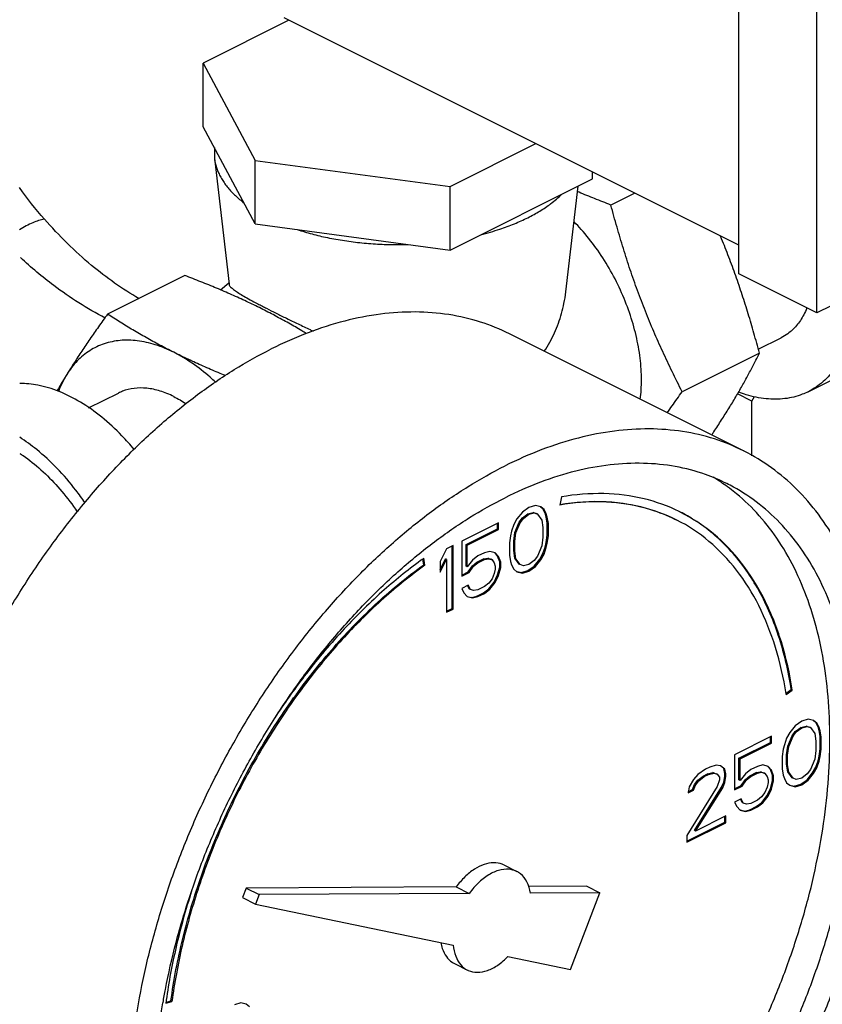
# Model space of a CAD drawing. Units: inches. Extents: x -54 to 65, y -35 to 60.
# Drawn here: x -35 to -32, y 38 to 42 of the extents above; entities that cross this region are included whole.
import ezdxf

# ---------------------------------------------------------------- set-up
doc = ezdxf.new("R2010")
doc.units = ezdxf.units.IN
doc.header["$LTSCALE"] = 1.21
doc.header["$MEASUREMENT"] = 0
doc.layers.get('0').update_dxf_attribs({"linetype": 'CONTINUOUS'})

msp = doc.modelspace()

# ---------------------------------------------------------------- linework, layer by layer
at = {"color": 7, "linetype": 'CONTINUOUS'}
for p, q in [((-32.236, 40.8322), (-32.236, 47.0026)), ((-31.9709, 40.6996), (-31.9709, 46.87)), ((-27.6398, 42.8651), (-31.9709, 40.6996)), ((-33.7665, 41.6957), (-34.0584, 41.5498)), ((-32.236, 40.9305), (-33.7828, 41.7039)), ((-34.0584, 41.5498), (-33.8809, 41.2187)), ((-34.0584, 41.3333), (-34.0584, 41.5498)), ((-33.8809, 41.0022), (-34.0584, 41.3333)), ((-33.2187, 41.13), (-32.9268, 41.2759)), ((-34.0201, 41.262), (-34.0201, 41.2265)), ((-34.0201, 41.2265), (-33.9704, 40.7974)), ((-33.8809, 41.2187), (-33.2187, 41.13)), ((-33.8809, 41.0022), (-33.8809, 41.2187)), ((-32.7339, 41.1558), (-32.7339, 41.1794)), ((-33.2187, 40.9134), (-32.7339, 41.1558)), ((-33.2187, 40.9134), (-33.2187, 41.13)), ((-32.8248, 40.7714), (-32.7832, 41.1312)), ((-32.5901, 41.1075), (-32.6715, 41.0668)), ((-33.8809, 41.0022), (-33.2187, 40.9134)), ((-34.1208, 40.827), (-34.3835, 40.6956)), ((-33.9988, 40.7778), (-33.9709, 40.8015)), ((-31.9709, 40.6996), (-32.236, 40.8322)), ((-32.2209, 40.2308), (-33.0164, 40.6285)), ((-32.1701, 40.5761), (-32.0924, 40.615)), ((-32.1664, 40.5627), (-32.4291, 40.4314)), ((-32.0007, 40.4316), (-31.7797, 40.5421)), ((-34.4478, 40.3764), (-34.3463, 40.4272)), ((-32.1918, 40.3995), (-32.2408, 40.424)), ((-32.1918, 40.3995), (-32.1825, 40.4156)), ((-32.1918, 40.2131), (-32.1918, 40.3995)), ((-32.8399, 40.0737), (-32.8454, 40.0458)), ((-32.9505, 40.0375), (-32.9726, 40.0219)), ((-32.9284, 40.044), (-32.9505, 40.0375)), ((-32.91, 40.0394), (-32.9284, 40.044)), ((-32.9025, 40.0328), (-32.9104, 40.0388)), ((-32.8989, 40.0311), (-32.91, 40.0394)), ((-32.8989, 40.0311), (-32.9025, 40.0328)), ((-32.8951, 40.0181), (-32.9025, 40.0328)), ((-32.8916, 40.0163), (-32.8989, 40.0311)), ((-32.991, 39.9989), (-33.0021, 39.9795)), ((-32.9726, 40.0219), (-32.991, 39.9989)), ((-32.9835, 39.9877), (-32.9724, 40.0025)), ((-32.98, 39.986), (-32.9689, 40.0007)), ((-32.9724, 40.0025), (-32.954, 40.0163)), ((-32.9689, 40.0007), (-32.9724, 40.0025)), ((-32.9689, 40.0007), (-32.9505, 40.0145)), ((-32.954, 40.0163), (-32.9356, 40.0209)), ((-32.9505, 40.0145), (-32.954, 40.0163)), ((-32.9505, 40.0145), (-32.9321, 40.0191)), ((-32.9356, 40.0209), (-32.9246, 40.0172)), ((-32.9321, 40.0191), (-32.9356, 40.0209)), ((-32.9321, 40.0191), (-32.921, 40.0154)), ((-32.921, 40.0154), (-32.9246, 40.0172)), ((-32.921, 40.0154), (-32.9063, 39.9951)), ((-32.8916, 40.0163), (-32.8951, 40.0181)), ((-32.8914, 40.0061), (-32.8951, 40.0181)), ((-32.8879, 40.0044), (-32.8916, 40.0163)), ((-32.8879, 40.0044), (-32.8914, 40.0061)), ((-32.8877, 39.9849), (-32.8914, 40.0061)), ((-32.8842, 39.9832), (-32.8879, 40.0044)), ((-33.0536, 39.986), (-33.1788, 39.9234)), ((-33.164, 39.9113), (-33.0572, 39.9647)), ((-33.0572, 39.9647), (-33.0572, 39.9842)), ((-33.0536, 39.9629), (-33.0572, 39.9647)), ((-33.0536, 39.9629), (-33.0536, 39.986)), ((-33.0021, 39.9795), (-33.0094, 39.9574)), ((-32.9982, 39.9527), (-32.9835, 39.9877)), ((-32.9947, 39.951), (-32.98, 39.986)), ((-32.98, 39.986), (-32.9835, 39.9877)), ((-32.9063, 39.9951), (-32.9026, 39.9693)), ((-32.9026, 39.9693), (-32.9026, 39.9371)), ((-32.8842, 39.9832), (-32.8877, 39.9849)), ((-32.8877, 39.9435), (-32.8877, 39.9849)), ((-32.8842, 39.9417), (-32.8842, 39.9832)), ((-33.1604, 39.9095), (-33.0536, 39.9629)), ((-33.0131, 39.9417), (-33.0168, 39.9169)), ((-33.0094, 39.9574), (-33.0131, 39.9417)), ((-33.0019, 39.9232), (-32.9982, 39.9527)), ((-32.9984, 39.9215), (-32.9947, 39.951)), ((-32.9947, 39.951), (-32.9982, 39.9527)), ((-32.9026, 39.9371), (-32.9063, 39.9076)), ((-32.8914, 39.9186), (-32.8877, 39.9435)), ((-32.8879, 39.9168), (-32.8842, 39.9417)), ((-32.8842, 39.9417), (-32.8877, 39.9435)), ((-33.2304, 39.8976), (-33.2525, 39.8543)), ((-33.2083, 39.9086), (-33.2304, 39.8976)), ((-33.2118, 39.6939), (-33.2118, 39.9069)), ((-33.2083, 39.6921), (-33.2083, 39.9086)), ((-33.1788, 39.9234), (-33.1788, 39.8036)), ((-33.1604, 39.9095), (-33.164, 39.9113)), ((-33.164, 39.8376), (-33.164, 39.9113)), ((-33.1604, 39.8358), (-33.1604, 39.9095)), ((-33.0168, 39.9169), (-33.0168, 39.8754)), ((-32.9984, 39.9215), (-33.0019, 39.9232)), ((-33.0019, 39.891), (-33.0019, 39.9232)), ((-32.9984, 39.8892), (-32.9984, 39.9215)), ((-32.9063, 39.9076), (-32.921, 39.8726)), ((-32.9025, 39.8808), (-32.8951, 39.9029)), ((-32.8989, 39.8791), (-32.8916, 39.9012)), ((-32.8951, 39.9029), (-32.8914, 39.9186)), ((-32.8916, 39.9012), (-32.8951, 39.9029)), ((-32.8916, 39.9012), (-32.8879, 39.9168)), ((-32.8879, 39.9168), (-32.8914, 39.9186)), ((-33.3041, 39.841), (-33.3078, 39.8648)), ((-33.1236, 39.8727), (-33.142, 39.8589)), ((-33.1015, 39.8837), (-33.1236, 39.8727)), ((-33.105, 39.8625), (-33.0903, 39.8652)), ((-33.0831, 39.8883), (-33.1015, 39.8837)), ((-33.1015, 39.8607), (-33.0868, 39.8635)), ((-33.0903, 39.8652), (-33.0792, 39.8615)), ((-33.0868, 39.8635), (-33.0903, 39.8652)), ((-33.0868, 39.8635), (-33.0757, 39.8598)), ((-33.0647, 39.8837), (-33.0831, 39.8883)), ((-33.0572, 39.8726), (-33.0658, 39.8827)), ((-33.0536, 39.8708), (-33.0647, 39.8837)), ((-33.0536, 39.8708), (-33.0572, 39.8726)), ((-33.0498, 39.8532), (-33.0572, 39.8726)), ((-33.0462, 39.8515), (-33.0536, 39.8708)), ((-33.0168, 39.8754), (-33.0131, 39.8542)), ((-32.9984, 39.8892), (-33.0019, 39.891)), ((-32.9982, 39.8652), (-33.0019, 39.891)), ((-32.9947, 39.8634), (-32.9984, 39.8892)), ((-32.9947, 39.8634), (-32.9982, 39.8652)), ((-32.9835, 39.8449), (-32.9982, 39.8652)), ((-32.98, 39.8432), (-32.9947, 39.8634)), ((-32.921, 39.8726), (-32.9321, 39.8579)), ((-32.9135, 39.8615), (-32.9025, 39.8808)), ((-32.91, 39.8597), (-32.8989, 39.8791)), ((-32.8989, 39.8791), (-32.9025, 39.8808)), ((-33.3076, 39.8428), (-33.3107, 39.8624)), ((-33.3041, 39.841), (-33.3076, 39.8428)), ((-33.2525, 39.8261), (-33.2339, 39.8625)), ((-33.2525, 39.8174), (-33.2304, 39.8607)), ((-33.2525, 39.8543), (-33.2525, 39.8174)), ((-33.2304, 39.8607), (-33.2339, 39.8625)), ((-33.2304, 39.8607), (-33.2304, 39.6811)), ((-33.1604, 39.8358), (-33.164, 39.8376)), ((-33.142, 39.8589), (-33.1604, 39.8358)), ((-33.1566, 39.8183), (-33.1419, 39.8394)), ((-33.1531, 39.8165), (-33.1383, 39.8377)), ((-33.1419, 39.8394), (-33.1271, 39.8514)), ((-33.1383, 39.8377), (-33.1419, 39.8394)), ((-33.1383, 39.8377), (-33.1236, 39.8496)), ((-33.1271, 39.8514), (-33.105, 39.8625)), ((-33.1236, 39.8496), (-33.1271, 39.8514)), ((-33.1236, 39.8496), (-33.1015, 39.8607)), ((-33.1015, 39.8607), (-33.105, 39.8625)), ((-33.0757, 39.8598), (-33.0792, 39.8615)), ((-33.0757, 39.8598), (-33.0683, 39.8496)), ((-33.0683, 39.8496), (-33.0647, 39.8377)), ((-33.0647, 39.8377), (-33.0647, 39.8284)), ((-33.0572, 39.8081), (-33.0498, 39.8348)), ((-33.0536, 39.8063), (-33.0462, 39.833)), ((-33.0462, 39.8515), (-33.0498, 39.8532)), ((-33.0498, 39.8348), (-33.0498, 39.8532)), ((-33.0462, 39.833), (-33.0498, 39.8348)), ((-33.0462, 39.833), (-33.0462, 39.8515)), ((-33.0131, 39.8542), (-33.0094, 39.8422)), ((-33.0094, 39.8422), (-33.0021, 39.8275)), ((-32.98, 39.8432), (-32.9835, 39.8449)), ((-32.9689, 39.8395), (-32.98, 39.8432)), ((-32.9505, 39.8441), (-32.9689, 39.8395)), ((-32.954, 39.8228), (-32.9319, 39.8385)), ((-32.9321, 39.8579), (-32.9505, 39.8441)), ((-32.9505, 39.821), (-32.9284, 39.8367)), ((-32.9319, 39.8385), (-32.9135, 39.8615)), ((-32.9284, 39.8367), (-32.9319, 39.8385)), ((-32.9284, 39.8367), (-32.91, 39.8597)), ((-32.91, 39.8597), (-32.9135, 39.8615)), ((-33.1788, 39.8071), (-33.1566, 39.8183)), ((-33.1788, 39.8036), (-33.1531, 39.8165)), ((-33.1531, 39.8165), (-33.1566, 39.8183)), ((-33.0683, 39.8128), (-33.0757, 39.7953)), ((-33.0647, 39.8284), (-33.0683, 39.8128)), ((-33.0682, 39.7841), (-33.0572, 39.8081)), ((-33.0647, 39.7824), (-33.0536, 39.8063)), ((-33.0536, 39.8063), (-33.0572, 39.8081)), ((-33.0021, 39.8275), (-32.991, 39.8192)), ((-32.991, 39.8192), (-32.9726, 39.8146)), ((-32.9908, 39.82), (-32.9761, 39.8164)), ((-32.9761, 39.8164), (-32.954, 39.8228)), ((-32.9726, 39.8146), (-32.9761, 39.8164)), ((-32.9726, 39.8146), (-32.9505, 39.821)), ((-32.9505, 39.821), (-32.954, 39.8228)), ((-33.1567, 39.7732), (-33.1788, 39.7621)), ((-33.1529, 39.7602), (-33.1589, 39.7721)), ((-33.1494, 39.7584), (-33.1567, 39.7732)), ((-33.1015, 39.7686), (-33.1236, 39.7575)), ((-33.0868, 39.7805), (-33.1015, 39.7686)), ((-33.0757, 39.7953), (-33.0868, 39.7805)), ((-33.0866, 39.7611), (-33.0682, 39.7841)), ((-33.0831, 39.7593), (-33.0647, 39.7824)), ((-33.0647, 39.7824), (-33.0682, 39.7841)), ((-33.1788, 39.7621), (-33.1715, 39.7474)), ((-33.1715, 39.7474), (-33.1604, 39.7345)), ((-33.1604, 39.7345), (-33.142, 39.7299)), ((-33.1602, 39.7353), (-33.1455, 39.7317)), ((-33.1494, 39.7584), (-33.1529, 39.7602)), ((-33.1383, 39.7548), (-33.1494, 39.7584)), ((-33.1455, 39.7317), (-33.1271, 39.7363)), ((-33.142, 39.7299), (-33.1455, 39.7317)), ((-33.142, 39.7299), (-33.1236, 39.7345)), ((-33.1236, 39.7575), (-33.1383, 39.7548)), ((-33.1271, 39.7363), (-33.105, 39.7473)), ((-33.1236, 39.7345), (-33.1271, 39.7363)), ((-33.1236, 39.7345), (-33.1015, 39.7455)), ((-33.105, 39.7473), (-33.0866, 39.7611)), ((-33.1015, 39.7455), (-33.105, 39.7473)), ((-33.1015, 39.7455), (-33.0831, 39.7593)), ((-33.0831, 39.7593), (-33.0866, 39.7611)), ((-33.2304, 39.6846), (-33.2118, 39.6939)), ((-33.2304, 39.6811), (-33.2083, 39.6921)), ((-33.2083, 39.6921), (-33.2118, 39.6939)), ((-32.0762, 39.4053), (-32.058, 39.4184)), ((-32.0754, 39.4016), (-32.0545, 39.4166)), ((-32.0545, 39.4166), (-32.058, 39.4184)), ((-32.0445, 39.2951), (-32.0629, 39.2721)), ((-32.0224, 39.3108), (-32.0445, 39.2951)), ((-32.026, 39.2895), (-32.0075, 39.2941)), ((-32.0003, 39.3172), (-32.0224, 39.3108)), ((-32.0075, 39.2941), (-31.9965, 39.2904)), ((-32.004, 39.2924), (-32.0075, 39.2941)), ((-31.9819, 39.3126), (-32.0003, 39.3172)), ((-31.9744, 39.3061), (-31.9823, 39.3121)), ((-31.9709, 39.3043), (-31.9819, 39.3126)), ((-31.9709, 39.3043), (-31.9744, 39.3061)), ((-31.967, 39.2914), (-31.9744, 39.3061)), ((-31.9635, 39.2896), (-31.9709, 39.3043)), ((-32.0629, 39.2721), (-32.074, 39.2528)), ((-32.0701, 39.226), (-32.0554, 39.261)), ((-32.0554, 39.261), (-32.0444, 39.2757)), ((-32.0519, 39.2592), (-32.0554, 39.261)), ((-32.0519, 39.2592), (-32.0408, 39.2739)), ((-32.0444, 39.2757), (-32.026, 39.2895)), ((-32.0408, 39.2739), (-32.0444, 39.2757)), ((-32.0408, 39.2739), (-32.0224, 39.2878)), ((-32.0224, 39.2878), (-32.026, 39.2895)), ((-32.0224, 39.2878), (-32.004, 39.2924)), ((-32.004, 39.2924), (-31.993, 39.2887)), ((-31.993, 39.2887), (-31.9965, 39.2904)), ((-31.993, 39.2887), (-31.9782, 39.2684)), ((-31.9782, 39.2684), (-31.9745, 39.2426)), ((-31.9635, 39.2896), (-31.967, 39.2914)), ((-31.9633, 39.2794), (-31.967, 39.2914)), ((-31.9598, 39.2776), (-31.9635, 39.2896)), ((-31.9598, 39.2776), (-31.9633, 39.2794)), ((-31.9597, 39.2582), (-31.9633, 39.2794)), ((-31.9561, 39.2564), (-31.9598, 39.2776)), ((-32.1255, 39.2592), (-32.2508, 39.1966)), ((-32.2359, 39.1846), (-32.1291, 39.238)), ((-32.2323, 39.1828), (-32.1255, 39.2362)), ((-32.1291, 39.238), (-32.1291, 39.2575)), ((-32.1255, 39.2362), (-32.1291, 39.238)), ((-32.1255, 39.2362), (-32.1255, 39.2592)), ((-32.0813, 39.2307), (-32.085, 39.215)), ((-32.074, 39.2528), (-32.0813, 39.2307)), ((-32.0666, 39.2242), (-32.0519, 39.2592)), ((-31.9745, 39.2426), (-31.9745, 39.2104)), ((-31.9561, 39.2564), (-31.9597, 39.2582)), ((-31.9597, 39.2167), (-31.9597, 39.2582)), ((-31.9561, 39.215), (-31.9561, 39.2564)), ((-32.2508, 39.1966), (-32.2508, 39.0769)), ((-32.085, 39.215), (-32.0887, 39.1901)), ((-32.0738, 39.1965), (-32.0701, 39.226)), ((-32.0703, 39.1947), (-32.0738, 39.1965)), ((-32.0738, 39.1642), (-32.0738, 39.1965)), ((-32.0703, 39.1947), (-32.0666, 39.2242)), ((-32.0703, 39.1625), (-32.0703, 39.1947)), ((-32.0666, 39.2242), (-32.0701, 39.226)), ((-31.9745, 39.2104), (-31.9782, 39.1809)), ((-31.9633, 39.1918), (-31.9597, 39.2167)), ((-31.9598, 39.1901), (-31.9561, 39.215)), ((-31.9561, 39.215), (-31.9597, 39.2167)), ((-32.3134, 39.1607), (-32.3355, 39.1543)), ((-32.2986, 39.1589), (-32.3134, 39.1607)), ((-32.2323, 39.1828), (-32.2359, 39.1846)), ((-32.2359, 39.1109), (-32.2359, 39.1846)), ((-32.2323, 39.1091), (-32.2323, 39.1828)), ((-32.155, 39.1616), (-32.1734, 39.157)), ((-32.1366, 39.157), (-32.155, 39.1616)), ((-32.0887, 39.1901), (-32.0887, 39.1487)), ((-32.0703, 39.1625), (-32.0738, 39.1642)), ((-32.0701, 39.1384), (-32.0738, 39.1642)), ((-32.0666, 39.1367), (-32.0703, 39.1625)), ((-31.9782, 39.1809), (-31.993, 39.1459)), ((-31.9744, 39.1541), (-31.967, 39.1762)), ((-31.9709, 39.1523), (-31.9635, 39.1744)), ((-31.967, 39.1762), (-31.9633, 39.1918)), ((-31.9635, 39.1744), (-31.967, 39.1762)), ((-31.9635, 39.1744), (-31.9598, 39.1901)), ((-31.9598, 39.1901), (-31.9633, 39.1918)), ((-32.376, 39.1294), (-32.3907, 39.1128)), ((-32.3502, 39.1469), (-32.376, 39.1294)), ((-32.3574, 39.1238), (-32.3427, 39.1312)), ((-32.3539, 39.122), (-32.3391, 39.1294)), ((-32.3355, 39.1543), (-32.3502, 39.1469)), ((-32.3427, 39.1312), (-32.3243, 39.1358)), ((-32.3391, 39.1294), (-32.3427, 39.1312)), ((-32.3391, 39.1294), (-32.3207, 39.134)), ((-32.3243, 39.1358), (-32.3132, 39.1321)), ((-32.3207, 39.134), (-32.3243, 39.1358)), ((-32.3207, 39.134), (-32.3097, 39.1303)), ((-32.3097, 39.1303), (-32.3132, 39.1321)), ((-32.3097, 39.1303), (-32.3023, 39.1202)), ((-32.2874, 39.1496), (-32.2991, 39.1583)), ((-32.2839, 39.1478), (-32.2986, 39.1589)), ((-32.2839, 39.1478), (-32.2874, 39.1496)), ((-32.2838, 39.133), (-32.2874, 39.1496)), ((-32.2802, 39.1312), (-32.2839, 39.1478)), ((-32.2802, 39.1312), (-32.2838, 39.133)), ((-32.2838, 39.1238), (-32.2838, 39.133)), ((-32.2802, 39.122), (-32.2802, 39.1312)), ((-32.2139, 39.1321), (-32.2323, 39.1091)), ((-32.1955, 39.1459), (-32.2139, 39.1321)), ((-32.199, 39.1247), (-32.177, 39.1357)), ((-32.1734, 39.157), (-32.1955, 39.1459)), ((-32.1955, 39.1229), (-32.1734, 39.134)), ((-32.177, 39.1357), (-32.1622, 39.1385)), ((-32.1734, 39.134), (-32.177, 39.1357)), ((-32.1734, 39.134), (-32.1587, 39.1367)), ((-32.1622, 39.1385), (-32.1512, 39.1348)), ((-32.1587, 39.1367), (-32.1622, 39.1385)), ((-32.1587, 39.1367), (-32.1476, 39.133)), ((-32.1476, 39.133), (-32.1512, 39.1348)), ((-32.1476, 39.133), (-32.1403, 39.1229)), ((-32.1291, 39.1458), (-32.1378, 39.156)), ((-32.1255, 39.1441), (-32.1366, 39.157)), ((-32.1255, 39.1441), (-32.1291, 39.1458)), ((-32.1217, 39.1265), (-32.1291, 39.1458)), ((-32.1182, 39.1247), (-32.1255, 39.1441)), ((-32.1182, 39.1247), (-32.1217, 39.1265)), ((-32.1217, 39.1081), (-32.1217, 39.1265)), ((-32.0887, 39.1487), (-32.085, 39.1275)), ((-32.085, 39.1275), (-32.0813, 39.1155)), ((-32.0666, 39.1367), (-32.0701, 39.1384)), ((-32.0554, 39.1182), (-32.0701, 39.1384)), ((-32.0519, 39.1164), (-32.0666, 39.1367)), ((-32.004, 39.1311), (-32.0224, 39.1173)), ((-31.993, 39.1459), (-32.004, 39.1311)), ((-32.0039, 39.1117), (-31.9854, 39.1347)), ((-32.0003, 39.1099), (-31.9819, 39.133)), ((-31.9854, 39.1347), (-31.9744, 39.1541)), ((-31.9819, 39.133), (-31.9854, 39.1347)), ((-31.9819, 39.133), (-31.9709, 39.1523)), ((-31.9709, 39.1523), (-31.9744, 39.1541)), ((-32.3907, 39.1128), (-32.4054, 39.087)), ((-32.3942, 39.0777), (-32.3869, 39.0952)), ((-32.3907, 39.076), (-32.3833, 39.0935)), ((-32.3869, 39.0952), (-32.3758, 39.11)), ((-32.3833, 39.0935), (-32.3869, 39.0952)), ((-32.3833, 39.0935), (-32.3723, 39.1082)), ((-32.3758, 39.11), (-32.3574, 39.1238)), ((-32.3723, 39.1082), (-32.3758, 39.11)), ((-32.3723, 39.1082), (-32.3539, 39.122)), ((-32.3539, 39.122), (-32.3574, 39.1238)), ((-32.3023, 39.111), (-32.3097, 39.0889)), ((-32.3023, 39.1202), (-32.3023, 39.111)), ((-32.2948, 39.086), (-32.2874, 39.1035)), ((-32.2913, 39.0842), (-32.2839, 39.1017)), ((-32.2874, 39.1035), (-32.2838, 39.1238)), ((-32.2839, 39.1017), (-32.2874, 39.1035)), ((-32.2839, 39.1017), (-32.2802, 39.122)), ((-32.2802, 39.122), (-32.2838, 39.1238)), ((-32.2323, 39.1091), (-32.2359, 39.1109)), ((-32.2285, 39.0915), (-32.2138, 39.1127)), ((-32.225, 39.0897), (-32.2102, 39.1109)), ((-32.2138, 39.1127), (-32.199, 39.1247)), ((-32.2102, 39.1109), (-32.2138, 39.1127)), ((-32.2102, 39.1109), (-32.1955, 39.1229)), ((-32.1955, 39.1229), (-32.199, 39.1247)), ((-32.1403, 39.1229), (-32.1366, 39.1109)), ((-32.1366, 39.1017), (-32.1403, 39.086)), ((-32.1366, 39.1109), (-32.1366, 39.1017)), ((-32.1291, 39.0813), (-32.1217, 39.1081)), ((-32.1255, 39.0796), (-32.1182, 39.1063)), ((-32.1182, 39.1063), (-32.1217, 39.1081)), ((-32.1182, 39.1063), (-32.1182, 39.1247)), ((-32.0813, 39.1155), (-32.074, 39.1008)), ((-32.074, 39.1008), (-32.0629, 39.0925)), ((-32.0627, 39.0933), (-32.0481, 39.0896)), ((-32.0519, 39.1164), (-32.0554, 39.1182)), ((-32.0408, 39.1127), (-32.0519, 39.1164)), ((-32.0481, 39.0896), (-32.026, 39.0961)), ((-32.0445, 39.0878), (-32.0224, 39.0943)), ((-32.0224, 39.1173), (-32.0408, 39.1127)), ((-32.026, 39.0961), (-32.0039, 39.1117)), ((-32.0224, 39.0943), (-32.026, 39.0961)), ((-32.0224, 39.0943), (-32.0003, 39.1099)), ((-32.0003, 39.1099), (-32.0039, 39.1117)), ((-32.3097, 39.0889), (-32.4128, 38.9221)), ((-32.4054, 39.087), (-32.4091, 39.0668)), ((-32.4091, 39.0668), (-32.3907, 39.076)), ((-32.4084, 39.0707), (-32.3942, 39.0777)), ((-32.3907, 39.076), (-32.3942, 39.0777)), ((-32.3869, 38.9386), (-32.2948, 39.086)), ((-32.3833, 38.9369), (-32.2913, 39.0842)), ((-32.2913, 39.0842), (-32.2948, 39.086)), ((-32.2508, 39.0804), (-32.2285, 39.0915)), ((-32.2508, 39.0769), (-32.225, 39.0897)), ((-32.225, 39.0897), (-32.2285, 39.0915)), ((-32.1476, 39.0685), (-32.1587, 39.0538)), ((-32.1403, 39.086), (-32.1476, 39.0685)), ((-32.1401, 39.0574), (-32.1291, 39.0813)), ((-32.1366, 39.0556), (-32.1255, 39.0796)), ((-32.1255, 39.0796), (-32.1291, 39.0813)), ((-32.0629, 39.0925), (-32.0445, 39.0878)), ((-32.0445, 39.0878), (-32.0481, 39.0896)), ((-32.2287, 39.0464), (-32.2508, 39.0354)), ((-32.2508, 39.0354), (-32.2434, 39.0207)), ((-32.2248, 39.0335), (-32.2308, 39.0454)), ((-32.2213, 39.0317), (-32.2287, 39.0464)), ((-32.2213, 39.0317), (-32.2248, 39.0335)), ((-32.2102, 39.028), (-32.2213, 39.0317)), ((-32.1955, 39.0308), (-32.2102, 39.028)), ((-32.1734, 39.0418), (-32.1955, 39.0308)), ((-32.177, 39.0206), (-32.1585, 39.0344)), ((-32.1587, 39.0538), (-32.1734, 39.0418)), ((-32.1734, 39.0188), (-32.155, 39.0326)), ((-32.1585, 39.0344), (-32.1401, 39.0574)), ((-32.155, 39.0326), (-32.1585, 39.0344)), ((-32.155, 39.0326), (-32.1366, 39.0556)), ((-32.1366, 39.0556), (-32.1401, 39.0574)), ((-32.2434, 39.0207), (-32.2323, 39.0078)), ((-32.2323, 39.0078), (-32.2139, 39.0031)), ((-32.2321, 39.0086), (-32.2175, 39.0049)), ((-32.2175, 39.0049), (-32.199, 39.0095)), ((-32.2139, 39.0031), (-32.2175, 39.0049)), ((-32.2139, 39.0031), (-32.1955, 39.0077)), ((-32.199, 39.0095), (-32.177, 39.0206)), ((-32.1955, 39.0077), (-32.199, 39.0095)), ((-32.1955, 39.0077), (-32.1734, 39.0188)), ((-32.1734, 39.0188), (-32.177, 39.0206)), ((-32.4128, 38.9026), (-32.2838, 38.9672)), ((-32.4128, 38.8991), (-32.2802, 38.9654)), ((-32.2802, 38.9884), (-32.3833, 38.9369)), ((-32.2838, 38.9672), (-32.2838, 38.9867)), ((-32.2802, 38.9654), (-32.2838, 38.9672)), ((-32.2802, 38.9654), (-32.2802, 38.9884)), ((-32.3833, 38.9369), (-32.3869, 38.9386)), ((-32.4128, 38.9221), (-32.4128, 38.8991)), ((-33.0361, 38.8215), (-32.9919, 38.7994)), ((-33.9118, 38.7431), (-33.9243, 38.7104)), ((-33.1974, 38.7468), (-33.9118, 38.7431)), ((-33.9118, 38.7431), (-33.8676, 38.721)), ((-33.1532, 38.7247), (-33.8676, 38.721)), ((-33.1974, 38.7468), (-33.1532, 38.7247)), ((-32.7532, 38.7491), (-32.9523, 38.7481)), ((-32.709, 38.727), (-32.9452, 38.7258)), ((-32.8084, 38.4663), (-32.709, 38.727)), ((-32.7532, 38.7491), (-32.709, 38.727)), ((-33.9243, 38.7104), (-33.8801, 38.6883)), ((-33.8676, 38.721), (-33.8801, 38.6883)), ((-33.8801, 38.6883), (-33.2076, 38.549)), ((-33.0216, 38.5105), (-32.8084, 38.4663)), ((-33.2038, 38.4861), (-33.1596, 38.464)), ((-34.1853, 38.3512), (-34.1645, 38.3571)), ((-34.1848, 38.3541), (-34.168, 38.3589)), ((-34.1645, 38.3571), (-34.168, 38.3589)), ((-33.9301, 38.3523), (-33.9522, 38.3459)), ((-33.9117, 38.3477), (-33.9301, 38.3523)), ((-33.9007, 38.3394), (-33.9117, 38.3477))]:
    msp.add_line(p, q, dxfattribs=at)
for points, start_tangent, end_tangent in [([(-34.0201, 41.2265), (-34.0181, 41.2139), (-34.0144, 41.1987), (-34.0091, 41.1836), (-34.0024, 41.1686), (-33.9942, 41.1539), (-33.9846, 41.1393), (-33.9735, 41.125), (-33.9618, 41.1116), (-33.9487, 41.0986), (-33.9345, 41.0859), (-33.9191, 41.0735)], (0.021669, -0.187145), (0.149624, -0.114354)), ([(-34.5982, 41.0187), (-34.6832, 41.1261)], (-0.090802, 0.102579), (-0.07876, 0.112229)), ([(-32.9542, 41.0236), (-32.933, 41.0347), (-32.913, 41.0463), (-32.8941, 41.0584), (-32.8765, 41.071), (-32.8564, 41.087), (-32.8383, 41.1036)], (0.126487, 0.063243), (0.100521, 0.099469)), ([(-32.6715, 41.0668), (-32.7268, 41.0884), (-32.7799, 41.1101), (-32.7854, 41.1124)], (-0.114618, 0.043767), (-0.113041, 0.047697)), ([(-32.4291, 40.4314), (-32.4633, 40.5002), (-32.4953, 40.5679), (-32.5255, 40.6361), (-32.5541, 40.7054), (-32.5809, 40.7757), (-32.6059, 40.8468), (-32.629, 40.9185), (-32.6507, 40.9913), (-32.6715, 41.0668)], (-0.309498, 0.607144), (-0.17499, 0.658628)), ([(-34.5982, 41.0187), (-34.6374, 41.0066), (-34.6826, 40.9828)], (-0.091267, -0.012512), (-0.078611, -0.047967)), ([(-34.2763, 40.7481), (-34.4378, 40.8614), (-34.5982, 41.0187)], (-0.365577, 0.21153), (-0.279607, 0.315821)), ([(-33.1143, 40.9656), (-33.081, 40.9747), (-33.0489, 40.9847), (-33.0238, 40.9936), (-32.9996, 41.003), (-32.9764, 41.013), (-32.9542, 41.0236)], (0.16538, 0.041783), (0.152569, 0.076284)), ([(-32.5715, 40.4061), (-32.5675, 40.4713), (-32.5721, 40.5456), (-32.5859, 40.6227), (-32.6084, 40.7007), (-32.6392, 40.7776), (-32.6775, 40.8517), (-32.7223, 40.921), (-32.7726, 40.9838), (-32.7966, 41.0095)], (0.084557, 0.658771), (-0.46507, 0.473864)), ([(-33.7383, 40.9831), (-33.7135, 40.9754), (-33.6881, 40.9683), (-33.662, 40.9617), (-33.6353, 40.9559), (-33.6067, 40.9503), (-33.5775, 40.9455), (-33.548, 40.9414), (-33.5181, 40.9381), (-33.4878, 40.9354), (-33.4574, 40.9336), (-33.4268, 40.9324), (-33.3961, 40.9321), (-33.3613, 40.9326)], (0.363247, -0.118821), (0.382038, 0.010673)), ([(-32.2702, 40.8891), (-32.2951, 40.9521), (-32.2992, 40.9622)], (-0.028014, 0.073433), (-0.030076, 0.072615)), ([(-34.3916, 40.6822), (-34.5663, 40.7926), (-34.6796, 40.8877)], (-0.314519, 0.164245), (-0.259952, 0.241396)), ([(-32.2468, 40.8255), (-32.2702, 40.8891)], (-0.022627, 0.063918), (-0.024167, 0.063349)), ([(-33.861, 40.7145), (-33.9104, 40.7384), (-33.961, 40.7615), (-34.0127, 40.7838), (-34.0657, 40.8055), (-34.1208, 40.827)], (-0.253323, 0.126661), (-0.264589, 0.101035)), ([(-32.1664, 40.5627), (-32.1851, 40.6309), (-32.2044, 40.6966), (-32.2249, 40.7613), (-32.2468, 40.8255)], (-0.070578, 0.265643), (-0.091726, 0.259111)), ([(-33.9702, 40.7974), (-33.9694, 40.7941), (-33.9628, 40.7858), (-33.9518, 40.7769), (-33.9375, 40.7674), (-33.92, 40.7568), (-33.8984, 40.7447), (-33.8727, 40.7309), (-33.8567, 40.7226)], (0.01203, -0.142796), (0.122217, -0.063251)), ([(-32.8982, 40.5692), (-32.879, 40.6001), (-32.8499, 40.6645), (-32.8311, 40.7318), (-32.8248, 40.7714)], (0.123488, 0.178804), (0.024945, 0.215742)), ([(-31.8383, 40.7657), (-31.8437, 40.6877), (-31.8599, 40.6132), (-31.8864, 40.548), (-31.9227, 40.4937), (-31.9677, 40.4516), (-32.0007, 40.4316)], (-0.002298, -0.390599), (-0.350034, -0.175128)), ([(-33.8148, 40.6907), (-33.861, 40.7145)], (-0.045878, 0.024344), (-0.046452, 0.023226)), ([(-33.8567, 40.7226), (-33.8431, 40.7156), (-33.8104, 40.6991)], (0.046108, -0.023862), (0.046435, -0.023217)), ([(-33.0164, 40.6285), (-33.115, 40.6685), (-33.2229, 40.6938), (-33.3366, 40.7028), (-33.455, 40.6954), (-33.577, 40.6719), (-33.7014, 40.6323), (-33.827, 40.577)], (-0.753812, 0.376889), (-0.753021, -0.376511)), ([(-32.0049, 40.7167), (-32.0156, 40.6932), (-32.04, 40.6567), (-32.0702, 40.6284), (-32.0924, 40.615)], (-0.050404, -0.127614), (-0.122869, -0.061473)), ([(-34.3835, 40.6956), (-34.4144, 40.6523), (-34.4434, 40.6107), (-34.4709, 40.57), (-34.4972, 40.5299), (-34.5221, 40.4904)], (-0.145032, -0.200776), (-0.130022, -0.210807)), ([(-34.1585, 40.5657), (-34.2064, 40.5904), (-34.2526, 40.6157), (-34.2972, 40.6416), (-34.3405, 40.6681), (-34.3835, 40.6956)], (-0.232502, 0.116251), (-0.217481, 0.142385)), ([(-33.7075, 40.6297), (-33.7226, 40.6387), (-33.7671, 40.6646), (-33.8132, 40.6898), (-33.8148, 40.6907)], (-0.105554, 0.064014), (-0.109049, 0.057865)), ([(-33.8104, 40.6991), (-33.7745, 40.6813), (-33.7355, 40.6624), (-33.6943, 40.6427), (-33.6839, 40.6378)], (0.125737, -0.062869), (0.127204, -0.059846)), ([(-34.1585, 40.5657), (-34.221, 40.5912), (-34.2822, 40.6047), (-34.3406, 40.6059), (-34.395, 40.5946), (-34.444, 40.5712), (-34.4867, 40.5362), (-34.5221, 40.4904)], (-0.36812, 0.18406), (-0.216058, -0.350299)), ([(-34.6376, 37.3862), (-34.6401, 37.3874), (-34.7333, 37.4443), (-34.8177, 37.5162), (-34.8927, 37.6025), (-34.9573, 37.7023), (-35.0111, 37.8146), (-35.0535, 37.9385), (-35.084, 38.0726), (-35.1025, 38.2158), (-35.1086, 38.3665), (-35.1025, 38.5235), (-35.084, 38.6851), (-35.0535, 38.8498), (-35.0111, 39.016), (-34.9573, 39.1821), (-34.8927, 39.3466), (-34.8177, 39.5078), (-34.7333, 39.6641), (-34.6401, 39.8142), (-34.539, 39.9565), (-34.4312, 40.0896), (-34.3175, 40.2123), (-34.1991, 40.3234), (-34.077, 40.4218), (-33.9526, 40.5067), (-33.827, 40.577)], (-3.414328, 1.707085), (3.410748, 1.705374)), ([(-33.9824, 40.4863), (-34.0071, 40.4965), (-34.0587, 40.5188), (-34.1092, 40.5418), (-34.1585, 40.5657)], (-0.178774, 0.073243), (-0.172798, 0.086399)), ([(-34.0158, 40.4638), (-34.0347, 40.481), (-34.0959, 40.5287), (-34.1585, 40.5657)], (-0.12799, 0.120602), (-0.157221, 0.078611)), ([(-32.2702, 40.3749), (-32.2468, 40.4137), (-32.2249, 40.4516), (-32.2044, 40.4888), (-32.1851, 40.5256), (-32.1664, 40.5627)], (0.112685, 0.182699), (0.094791, 0.192592)), ([(-34.5221, 40.4904), (-34.5455, 40.4516), (-34.5555, 40.4345)], (-0.034202, -0.055452), (-0.032611, -0.056404)), ([(-34.5221, 40.4904), (-34.5493, 40.4348), (-34.55, 40.4328)], (-0.033592, -0.054463), (-0.022529, -0.060007)), ([(-34.2929, 40.2352), (-34.3345, 40.2816), (-34.4035, 40.3452), (-34.4755, 40.3959), (-34.5485, 40.4324), (-34.6205, 40.4537), (-34.6819, 40.4593)], (-0.296361, 0.355402), (-0.463457, -0.004724)), ([(-34.1585, 40.4152), (-34.2049, 40.434), (-34.2502, 40.4433), (-34.2933, 40.443), (-34.333, 40.433), (-34.3463, 40.4272)], (-0.174283, 0.087142), (-0.174747, -0.087429)), ([(-34.1585, 40.4152), (-34.1162, 40.3904)], (0.043854, -0.021927), (0.040666, -0.027497)), ([(-32.4796, 40.3601), (-32.4633, 40.3834), (-32.4291, 40.4314)], (0.049807, 0.07179), (0.051164, 0.070829)), ([(-32.0007, 40.4316), (-32.0205, 40.4228), (-32.0796, 40.408), (-32.1436, 40.4076), (-32.2111, 40.4214), (-32.2369, 40.4303)], (-0.217652, -0.108895), (-0.227232, 0.086216)), ([(-32.3285, 40.2845), (-32.3213, 40.2953), (-32.2951, 40.3354), (-32.2702, 40.3749)], (0.060024, 0.089317), (0.056492, 0.091591)), ([(-32.2209, 40.2307), (-32.3195, 40.2708), (-32.4274, 40.296), (-32.5411, 40.305), (-32.6595, 40.2977), (-32.7815, 40.2741), (-32.9059, 40.2345), (-33.0315, 40.1793)], (-0.753812, 0.376889), (-0.753021, -0.376511)), ([(-34.46, 40.0534), (-34.4913, 40.0965), (-34.5555, 40.1711), (-34.6245, 40.2347), (-34.682, 40.2764)], (-0.178763, 0.261347), (-0.266522, 0.171151)), ([(-34.6821, 40.2219), (-34.6708, 40.2143), (-34.6101, 40.1661), (-34.5524, 40.108), (-34.4992, 40.0414), (-34.4856, 40.022)], (0.235776, -0.155164), (0.158426, -0.233302)), ([(-33.0315, 37.0399), (-32.9059, 37.1103), (-32.7815, 37.1951), (-32.6595, 37.2935), (-32.5411, 37.4046), (-32.4274, 37.5274), (-32.3195, 37.6605), (-32.2185, 37.8028), (-32.1253, 37.9528), (-32.0408, 38.1092), (-31.9659, 38.2704), (-31.9012, 38.4348), (-31.8474, 38.601), (-31.8051, 38.7672), (-31.7745, 38.9319), (-31.7561, 39.0935), (-31.7499, 39.2504), (-31.7561, 39.4012), (-31.7745, 39.5443), (-31.8051, 39.6785), (-31.8474, 39.8023), (-31.9012, 39.9147), (-31.9659, 40.0145), (-32.0408, 40.1007), (-32.1253, 40.1727), (-32.2185, 40.2295), (-32.2209, 40.2307)], (3.410748, 1.705374), (-3.414328, 1.707085)), ([(-33.8421, 36.9885), (-33.8446, 36.9897), (-33.9378, 37.0466), (-34.0222, 37.1185), (-34.0972, 37.2047), (-34.1618, 37.3045), (-34.2156, 37.4169), (-34.258, 37.5407), (-34.2885, 37.6749), (-34.307, 37.818), (-34.3131, 37.9688), (-34.307, 38.1257), (-34.2885, 38.2873), (-34.258, 38.452), (-34.2156, 38.6183), (-34.1618, 38.7844), (-34.0972, 38.9488), (-34.0222, 39.11), (-33.9378, 39.2664), (-33.8446, 39.4164), (-33.7436, 39.5587), (-33.6357, 39.6918), (-33.522, 39.8146), (-33.4036, 39.9257), (-33.2816, 40.0241), (-33.1571, 40.1089), (-33.0315, 40.1793)], (-3.414328, 1.707085), (3.410748, 1.705374)), ([(-32.2768, 40.1189), (-32.3499, 40.1499), (-32.4524, 40.1769), (-32.561, 40.1879), (-32.6743, 40.1826), (-32.7913, 40.1612), (-32.9108, 40.1239), (-33.0315, 40.071)], (-0.701891, 0.350872), (-0.701066, -0.350533)), ([(-32.281, 40.1125), (-32.3235, 40.1403)], (-0.041375, 0.029402), (-0.043564, 0.026045)), ([(-33.1199, 37.1924), (-32.9992, 37.2602), (-32.8797, 37.3424), (-32.7627, 37.438), (-32.6493, 37.5461), (-32.5408, 37.6656), (-32.4382, 37.7951), (-32.3427, 37.9336), (-32.2551, 38.0794), (-32.1763, 38.231), (-32.1073, 38.3871), (-32.0486, 38.5458), (-32.0009, 38.7057), (-31.9648, 38.8651), (-31.9404, 39.0222), (-31.9282, 39.1756), (-31.9282, 39.3237), (-31.9404, 39.4648), (-31.9648, 39.5977), (-32.0009, 39.7208), (-32.0486, 39.833), (-32.1073, 39.9332), (-32.1763, 40.0201), (-32.2551, 40.0931), (-32.281, 40.1125)], (3.08759, 1.543795), (-2.817087, 2.001925)), ([(-33.0315, 37.1482), (-32.9108, 37.216), (-32.7913, 37.2982), (-32.6743, 37.3938), (-32.561, 37.5019), (-32.4524, 37.6214), (-32.3499, 37.751), (-32.2543, 37.8894), (-32.1667, 38.0352), (-32.0879, 38.1869), (-32.0189, 38.3429), (-31.9602, 38.5017), (-31.9126, 38.6615), (-31.8764, 38.8209), (-31.852, 38.978), (-31.8398, 39.1314), (-31.8398, 39.2795), (-31.852, 39.4206), (-31.8764, 39.5535), (-31.9126, 39.6766), (-31.9602, 39.7889), (-32.0189, 39.889), (-32.0879, 39.9759), (-32.1667, 40.0489), (-32.2543, 40.1071), (-32.2768, 40.1189)], (3.175445, 1.587722), (-3.17918, 1.589256)), ([(-34.1947, 38.3539), (-34.1867, 38.3983), (-34.1505, 38.5577), (-34.1028, 38.7176), (-34.0442, 38.8763), (-33.9751, 39.0324), (-33.8964, 39.184), (-33.8088, 39.3298), (-33.7132, 39.4682), (-33.6106, 39.5978), (-33.5021, 39.7173), (-33.3887, 39.8254), (-33.2717, 39.921), (-33.1522, 40.0032), (-33.0315, 40.071)], (0.360819, 2.112277), (1.916226, 0.958113)), ([(-32.4391, 40.024), (-32.5587, 40.0672), (-32.695, 40.0848), (-32.8399, 40.0737)], (-0.368621, 0.181144), (-0.403938, -0.069409)), ([(-32.4491, 39.9954), (-32.5697, 40.0395), (-32.7033, 40.0567), (-32.8454, 40.0458)], (-0.363571, 0.18176), (-0.399759, -0.068691)), ([(-32.8451, 40.0483), (-32.6872, 40.0578), (-32.5369, 40.0312), (-32.4526, 39.9972)], (0.396102, 0.066089), (0.360233, -0.180007)), ([(-32.4357, 40.0223), (-32.4391, 40.024)], (-0.003471, 0.001735), (-0.003483, 0.001712)), ([(-32.0545, 39.4166), (-32.0917, 39.5801), (-32.1496, 39.725), (-32.227, 39.8484), (-32.3223, 39.9478), (-32.4336, 40.0212), (-32.4357, 40.0223)], (-0.113865, 0.733957), (-0.665744, 0.332825)), ([(-32.058, 39.4184), (-32.1023, 39.6038), (-32.1733, 39.7643), (-32.2693, 39.8958), (-32.3876, 39.9948), (-32.4357, 40.0222)], (-0.11321, 0.729736), (-0.660319, 0.335562)), ([(-32.0757, 39.4041), (-32.1119, 39.5619), (-32.1686, 39.704), (-32.2445, 39.825), (-32.3379, 39.9224), (-32.447, 39.9944), (-32.4491, 39.9954)], (-0.112678, 0.716912), (-0.650447, 0.325178)), ([(-33.3091, 39.8638), (-33.3188, 39.8568)], (-0.009733, -0.006984), (-0.009681, -0.007058)), ([(-33.3078, 39.8648), (-33.3091, 39.8638)], (-0.00134, -0.000959), (-0.001339, -0.000961)), ([(-34.168, 38.3589), (-34.1278, 38.5709), (-34.0643, 38.785), (-33.9788, 38.996), (-33.8734, 39.1991), (-33.7506, 39.3896), (-33.6132, 39.5629), (-33.4644, 39.7152), (-33.3076, 39.8428)], (0.234066, 1.742828), (1.4298, 1.023673)), ([(-33.3041, 39.841), (-33.4438, 39.7289), (-33.5775, 39.597), (-33.7027, 39.4477), (-33.8173, 39.2838), (-33.919, 39.1084), (-34.0061, 38.9245), (-34.0768, 38.7357), (-34.1299, 38.5454), (-34.1645, 38.3571)], (-1.42993, -1.023766), (-0.234088, -1.742986)), ([(-33.3188, 39.8568), (-33.4502, 39.7504), (-33.5866, 39.6158), (-33.7144, 39.4636), (-33.8149, 39.3217)], (-0.592575, -0.432018), (-0.401894, -0.613594)), ([(-32.0754, 39.4016), (-32.0757, 39.4041)], (-0.000384, 0.002473), (-0.000389, 0.002473)), ([(-33.0361, 38.8215), (-33.0412, 38.8238), (-33.0702, 38.8292), (-33.1025, 38.8235), (-33.1358, 38.8071), (-33.1681, 38.7809), (-33.1974, 38.7468)], (-0.172184, 0.08653), (-0.112267, -0.155192)), ([(-32.9919, 38.7994), (-33.0089, 38.8054), (-33.0442, 38.8052), (-33.0821, 38.7907), (-33.1195, 38.7631), (-33.1532, 38.7247)], (-0.172967, 0.086308), (-0.112177, -0.155067)), ([(-32.9452, 38.7258), (-32.9573, 38.764), (-32.9791, 38.7912), (-32.9919, 38.7994)], (-0.014137, 0.088872), (-0.081328, 0.040581)), ([(-34.0975, 38.7325), (-34.1501, 38.5433), (-34.1839, 38.3618)], (-0.117572, -0.362558), (-0.052769, -0.377386)), ([(-33.25, 38.5574), (-33.2449, 38.5372), (-33.2311, 38.5098), (-33.2112, 38.4904), (-33.2038, 38.4861)], (0.015122, -0.086745), (0.079105, -0.039419)), ([(-33.2076, 38.549), (-33.1992, 38.5108), (-33.1818, 38.4813), (-33.1595, 38.464)], (0.008942, -0.101134), (0.091254, -0.045834)), ([(-33.1595, 38.464), (-33.1568, 38.4627), (-33.126, 38.4563), (-33.0915, 38.4626), (-33.0558, 38.4811), (-33.0216, 38.5105)], (0.139162, -0.069897), (0.106923, 0.111982)), ([(-34.1839, 38.3618), (-34.1852, 38.3523)], (-0.001329, -0.009504), (-0.001283, -0.00951)), ([(-33.7862, 37.1003), (-33.8088, 37.1121), (-33.8964, 37.1703), (-33.9751, 37.2433), (-34.0442, 37.3302), (-34.1028, 37.4304), (-34.1505, 37.5426), (-34.1867, 37.6657), (-34.211, 37.7986), (-34.2232, 37.9397), (-34.2232, 38.0878), (-34.211, 38.2412), (-34.1949, 38.3527)], (-1.25962, 0.629678), (0.236163, 1.386987)), ([(-34.1949, 38.3527), (-34.1947, 38.3539)], (0.000203, 0.001189), (0.000203, 0.001189)), ([(-34.1852, 38.3523), (-34.1853, 38.3512)], (-0.000147, -0.00109), (-0.000146, -0.00109))]:
    msp.add_spline(points, degree=3, dxfattribs=dict(at, start_tangent=start_tangent, end_tangent=end_tangent))

doc.saveas('drawing.dxf')
